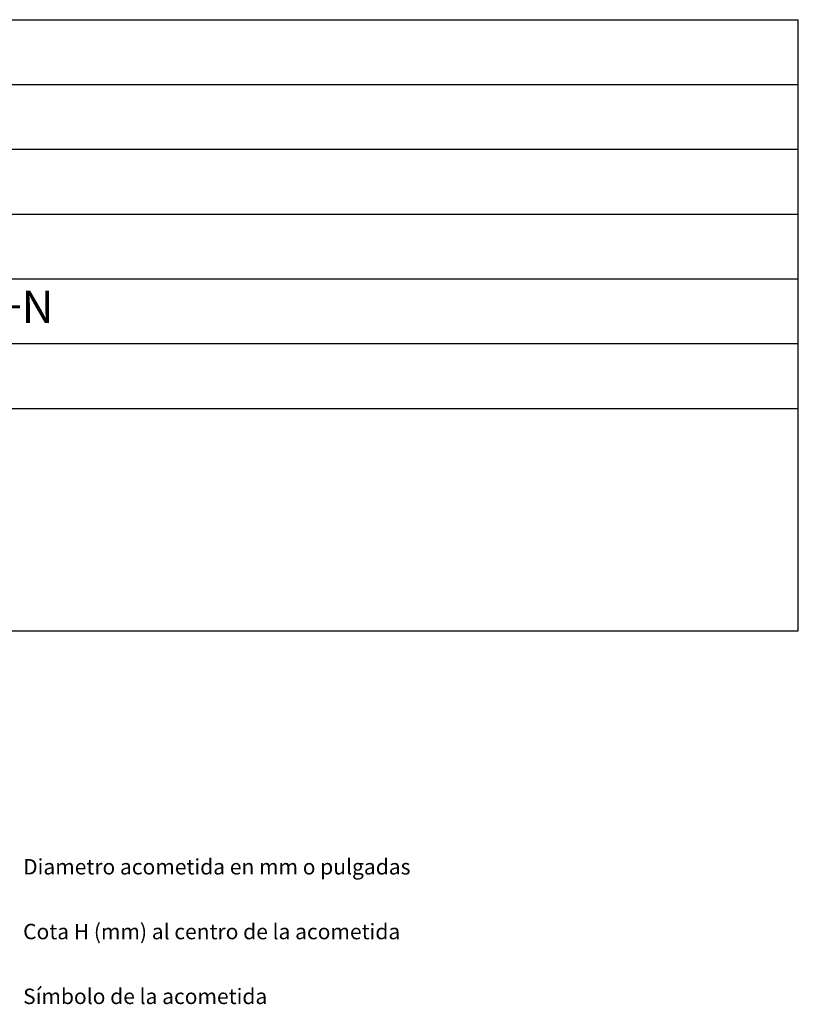
# Model space of a CAD drawing. Units: millimetres. Extents: x 10 to 13.34, y 8.19 to 10.01.
# Drawn here: x 12.14 to 13.34, y 8.49 to 10.01 of the extents above; entities that cross this region are included whole.
import ezdxf

# ---------------------------------------------------------------- set-up
doc = ezdxf.new("R2010")
doc.units = ezdxf.units.MM
for name, color, linetype in [('MAQGRANITA', 234, 'Continuous'), ('TEXTMAQGRANITA', 7, 'Continuous'), ('ZZ-TEXTOS', 7, 'Continuous')]:
    doc.layers.add(name, color=color, linetype=linetype)
doc.styles.get("Standard").update_dxf_attribs({"font": 'arial.ttf'})

msp = doc.modelspace()

# ---------------------------------------------------------------- linework, layer by layer
at = {"layer": 'MAQGRANITA'}
for p, q in [((11.017, 10.0103), (13.3446, 10.0103)), ((13.3446, 9.067), (13.3446, 10.0103)), ((11.017, 9.9103), (13.3446, 9.9103)), ((11.017, 9.8103), (13.3446, 9.8103)), ((11.017, 9.7103), (13.3446, 9.7103)), ((11.017, 9.6103), (13.3446, 9.6103)), ((11.017, 9.5103), (13.3446, 9.5103)), ((11.017, 9.4103), (13.3446, 9.4103)), ((11.017, 9.067), (13.3446, 9.067))]:
    msp.add_line(p, q, dxfattribs=at)

# ---------------------------------------------------------------- texts
at = {"layer": 'TEXTMAQGRANITA', "insert": (11.4839, 9.5919), "char_height": 0.05, "attachment_point": 1}
msp.add_mtext_dynamic_manual_height_columns('ELÉCTRICA  400V 3F+N', width=51.263898, gutter_width=12.5, heights=[0], dxfattribs=at)
at = {"layer": 'ZZ-TEXTOS', "char_height": 0.023813, "attachment_point": 1}
for s, insert in [('Diametro acometida en mm o pulgadas ', (12.1483, 8.7145)), ('Cota H (mm) al centro de la acometida', (12.1483, 8.6145)), ('Símbolo de la acometida', (12.1483, 8.5145))]:
    msp.add_mtext(s, dxfattribs=dict(at, insert=insert))

doc.saveas('drawing.dxf')
